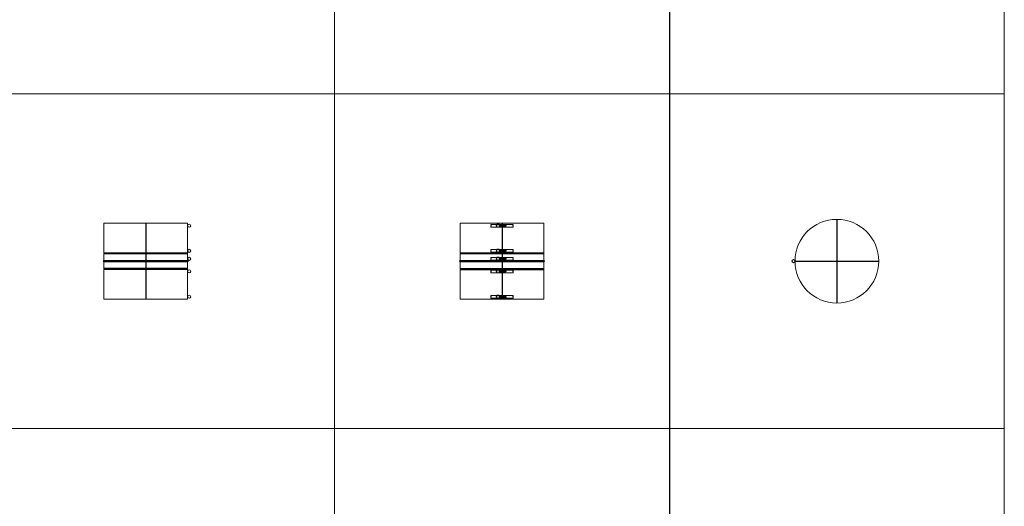
# Model space of a CAD drawing. Units: millimetres. Extents: x 294 to 154461, y 53 to 126936.
# Drawn here: x 76417 to 80828, y 55940 to 58121 of the extents above; entities that cross this region are included whole.
import ezdxf

# ---------------------------------------------------------------- set-up
doc = ezdxf.new("R2010")
doc.units = ezdxf.units.MM
doc.linetypes.add('CENTER', pattern=[50.8, 31.75, -6.35, 6.35, -6.35])
doc.layers.add('Z-BORDER ONTOP', color=7, linetype='Continuous', lineweight=25)
doc.layers.add('Z-PART ONTOP', color=3, linetype='Continuous', lineweight=25)

# ---------------------------------------------------------------- blocks, each defined once
blk = doc.blocks.new('ADSK 30 front')
at = {"color": 0, "lineweight": 5}
for p, q in [((-187.5, 207.5), (-187.5, 340)), ((-187.5, 340), (187.5, 340)), ((-50, 335), (-50, 331)), ((-50, 335), (50, 335)), ((-50, 327), (-50, 323)), ((-50, 323), (50, 323)), ((-26.1, 330.5), (-25.1, 331.5)), ((-26.1, 330.5), (-26.1, 330)), ((-26.1, 330), (-25.1, 330)), ((-26.1, 328), (-26.1, 327.5)), ((-26.1, 328), (-25.1, 328)), ((-25.1, 326.5), (-26.1, 327.5)), ((-22.6, 331.5), (-25.1, 331.5)), ((-25.1, 326.5), (-25.1, 331.5)), ((-25.1, 326.5), (-22.6, 326.5)), ((-12.6, 336), (-22.6, 336)), ((-22.6, 336), (-22.6, 322)), ((-22.6, 329), (-22.6, 331.5)), ((-22.6, 322), (-12.6, 322)), ((-12.6, 329), (-12.6, 336)), ((-12.6, 322), (-12.6, 329)), ((-11.9, 326), (-11.4, 329)), ((-11.4, 329), (-10.9, 332)), ((-11.4, 326), (-10.9, 329)), ((-10.9, 329), (-10.4, 332)), ((-10.9, 326), (-10.4, 329)), ((-10.4, 329), (-9.9, 332)), ((-10.4, 326), (-9.9, 329)), ((-9.9, 329), (-9.4, 332)), ((-9.9, 326), (-9.4, 329)), ((-9.4, 329), (-8.9, 332)), ((-9.4, 326), (-8.9, 329)), ((-8.9, 329), (-8.4, 332)), ((-8.9, 326), (-8.4, 329)), ((-8.4, 329), (-7.9, 332)), ((-8.4, 326), (-7.9, 329)), ((-7.9, 329), (-7.4, 332)), ((-7.9, 326), (-7.4, 329)), ((-7.4, 329), (-6.9, 332)), ((-7.4, 326), (-6.9, 329)), ((-6.9, 329), (-6.4, 332)), ((-6.9, 326), (-6.4, 329)), ((-6.4, 329), (-5.9, 332)), ((-6.4, 326), (-5.9, 329)), ((-5.9, 329), (-5.4, 332)), ((-5.9, 326), (-5.4, 329)), ((-5.4, 329), (-4.9, 332)), ((-5.4, 326), (-4.9, 329)), ((-4.9, 329), (-4.4, 332)), ((-4.9, 326), (-4.4, 329)), ((-4.4, 329), (-3.9, 332)), ((-4.4, 326), (-3.9, 329)), ((-3.9, 329), (-3.4, 332)), ((-3.9, 326), (-3.4, 329)), ((-3.4, 329), (-2.9, 332)), ((-3.4, 326), (-2.9, 329)), ((-2.9, 329), (-2.4, 332)), ((-2.9, 326), (-2.4, 329)), ((-2.4, 329), (-1.9, 332)), ((-2.4, 326), (-1.9, 329)), ((-1.9, 329), (-1.4, 332)), ((-1.9, 326), (-1.4, 329)), ((-1.4, 329), (-0.9, 332)), ((-1.4, 326), (-0.9, 329)), ((-0.9, 329), (-0.4, 332)), ((-0.9, 326), (-0.4, 329)), ((-0.4, 329), (0.1, 332)), ((-0.4, 326), (0.1, 329)), ((0.1, 329), (0.6, 332)), ((0.1, 326), (0.6, 329)), ((0.6, 329), (1.1, 332)), ((0.6, 326), (1.1, 329)), ((1.1, 329), (1.6, 332)), ((1.1, 326), (1.6, 329)), ((1.6, 329), (2.1, 332)), ((1.6, 326), (2.1, 329)), ((2.1, 329), (2.6, 332)), ((2.1, 326), (2.6, 329)), ((2.6, 329), (3.1, 332)), ((2.6, 326), (3.1, 329)), ((3.1, 329), (3.6, 332)), ((3.1, 326), (3.6, 329)), ((3.6, 329), (4.1, 332)), ((3.6, 326), (4.1, 329)), ((4.1, 329), (4.6, 332)), ((4.1, 326), (4.6, 329)), ((4.6, 329), (5.1, 332)), ((4.6, 326), (5.1, 329)), ((5.1, 329), (5.6, 332)), ((5.1, 326), (5.6, 329)), ((5.6, 329), (6.1, 332)), ((5.6, 326), (6.1, 329)), ((6.1, 329), (6.6, 332)), ((6.1, 326), (6.6, 329)), ((6.6, 329), (7.1, 332)), ((6.6, 326), (7.1, 329)), ((7.1, 329), (7.6, 332)), ((7.1, 326), (7.6, 329)), ((7.6, 329), (8.1, 332)), ((7.6, 326), (8.1, 329)), ((8.1, 329), (8.6, 332)), ((8.1, 326), (8.6, 329)), ((8.6, 329), (9.1, 332)), ((8.6, 326), (9.1, 329)), ((9.1, 329), (9.6, 332)), ((9.1, 326), (9.6, 329)), ((9.6, 329), (10.1, 332)), ((9.6, 326), (10.1, 329)), ((10.1, 329), (10.6, 332)), ((10.1, 326), (10.6, 329)), ((10.6, 329), (11.1, 332)), ((10.6, 326), (11.1, 329)), ((11.1, 329), (11.6, 332)), ((11.1, 326), (11.6, 329)), ((11.6, 329), (12.1, 332)), ((11.6, 326), (12.1, 329)), ((12.1, 329), (12.6, 332)), ((12.1, 326), (12.6, 329)), ((12.6, 329), (13.1, 332)), ((12.6, 326), (13.1, 329)), ((13.1, 329), (13.6, 332)), ((13.1, 326), (13.6, 329)), ((13.6, 329), (14.1, 332)), ((13.6, 326), (14.1, 329)), ((14.1, 329), (14.6, 332)), ((14.1, 326), (14.6, 329)), ((14.6, 329), (15.1, 332)), ((14.6, 326), (15.1, 329)), ((15.1, 329), (15.6, 332)), ((15.1, 326), (15.6, 329)), ((15.6, 329), (16.1, 332)), ((15.6, 326), (16.1, 329)), ((16.1, 329), (16.6, 332)), ((16.1, 326), (16.6, 329)), ((16.6, 329), (17.1, 332)), ((16.6, 326), (17.1, 329)), ((17.1, 329), (17.6, 332)), ((17.1, 326), (17.6, 329)), ((17.6, 329), (18.1, 332)), ((17.6, 326), (18.1, 329)), ((18.1, 329), (18.6, 332)), ((50, 331), (50, 335)), ((50, 323), (50, 327)), ((187.5, 340), (187.5, 207.5)), ((-50, 222.3), (-50, 218.3)), ((-50, 222.3), (50, 222.3)), ((-12.6, 223.3), (-22.6, 223.3)), ((-22.6, 223.3), (-22.6, 209.3)), ((-12.6, 216.3), (-12.6, 223.3)), ((0, 222.3), (0, 210.3)), ((50, 218.3), (50, 222.3)), ((187.5, 207.5), (-187.5, 207.5)), ((-187.5, 172.5), (-187.5, 202.5)), ((187.5, 202.5), (-187.5, 202.5)), ((-50, 214.3), (-50, 210.3)), ((-50, 210.3), (50, 210.3)), ((-50, 186.5), (-50, 182.5)), ((-50, 186.5), (50, 186.5)), ((-50, 178.5), (-50, 174.5)), ((-26.1, 217.8), (-25.1, 218.8)), ((-26.1, 217.8), (-26.1, 217.3)), ((-26.1, 217.3), (-25.1, 217.3)), ((-26.1, 215.3), (-26.1, 214.8)), ((-26.1, 215.3), (-25.1, 215.3)), ((-25.1, 213.8), (-26.1, 214.8)), ((-26.1, 182), (-25.1, 183)), ((-26.1, 182), (-26.1, 181.5)), ((-26.1, 181.5), (-25.1, 181.5)), ((-26.1, 179.5), (-26.1, 179)), ((-26.1, 179.5), (-25.1, 179.5)), ((-25.1, 178), (-26.1, 179)), ((-22.6, 218.8), (-25.1, 218.8)), ((-25.1, 213.8), (-25.1, 218.8)), ((-25.1, 213.8), (-22.6, 213.8)), ((-22.6, 183), (-25.1, 183)), ((-25.1, 178), (-25.1, 183)), ((-25.1, 178), (-22.6, 178)), ((-22.6, 216.3), (-22.6, 218.8)), ((-22.6, 209.3), (-12.6, 209.3)), ((-12.6, 187.5), (-22.6, 187.5)), ((-22.6, 187.5), (-22.6, 173.5)), ((-22.6, 180.5), (-22.6, 183)), ((-12.6, 209.3), (-12.6, 216.3)), ((-12.6, 180.5), (-12.6, 187.5)), ((-12.6, 173.5), (-12.6, 180.5)), ((-11.9, 213.4), (-11.4, 216.3)), ((-11.9, 177.5), (-11.4, 180.5)), ((-11.4, 216.3), (-10.9, 219.3)), ((-11.4, 213.4), (-10.9, 216.3)), ((-11.4, 180.5), (-10.9, 183.5)), ((-11.4, 177.5), (-10.9, 180.5)), ((-10.9, 216.3), (-10.4, 219.3)), ((-10.9, 213.4), (-10.4, 216.3)), ((-10.9, 180.5), (-10.4, 183.5)), ((-10.9, 177.5), (-10.4, 180.5)), ((-10.4, 216.3), (-9.9, 219.3)), ((-10.4, 213.4), (-9.9, 216.3)), ((-10.4, 180.5), (-9.9, 183.5)), ((-10.4, 177.5), (-9.9, 180.5)), ((-9.9, 216.3), (-9.4, 219.3)), ((-9.9, 213.4), (-9.4, 216.3)), ((-9.9, 180.5), (-9.4, 183.5)), ((-9.9, 177.5), (-9.4, 180.5)), ((-9.4, 216.3), (-8.9, 219.3)), ((-9.4, 213.4), (-8.9, 216.3)), ((-9.4, 180.5), (-8.9, 183.5)), ((-9.4, 177.5), (-8.9, 180.5)), ((-8.9, 216.3), (-8.4, 219.3)), ((-8.9, 213.4), (-8.4, 216.3)), ((-8.9, 180.5), (-8.4, 183.5)), ((-8.9, 177.5), (-8.4, 180.5)), ((-8.4, 216.3), (-7.9, 219.3)), ((-8.4, 213.4), (-7.9, 216.3)), ((-8.4, 180.5), (-7.9, 183.5)), ((-8.4, 177.5), (-7.9, 180.5)), ((-7.9, 216.3), (-7.4, 219.3)), ((-7.9, 213.4), (-7.4, 216.3)), ((-7.9, 180.5), (-7.4, 183.5)), ((-7.9, 177.5), (-7.4, 180.5)), ((-7.4, 216.3), (-6.9, 219.3)), ((-7.4, 213.4), (-6.9, 216.3)), ((-7.4, 180.5), (-6.9, 183.5)), ((-7.4, 177.5), (-6.9, 180.5)), ((-6.9, 216.3), (-6.4, 219.3)), ((-6.9, 213.4), (-6.4, 216.3)), ((-6.9, 180.5), (-6.4, 183.5)), ((-6.9, 177.5), (-6.4, 180.5)), ((-6.4, 216.3), (-5.9, 219.3)), ((-6.4, 213.4), (-5.9, 216.3)), ((-6.4, 180.5), (-5.9, 183.5)), ((-6.4, 177.5), (-5.9, 180.5)), ((-5.9, 216.3), (-5.4, 219.3)), ((-5.9, 213.4), (-5.4, 216.3)), ((-5.9, 180.5), (-5.4, 183.5)), ((-5.9, 177.5), (-5.4, 180.5)), ((-5.4, 216.3), (-4.9, 219.3)), ((-5.4, 213.4), (-4.9, 216.3)), ((-5.4, 180.5), (-4.9, 183.5)), ((-5.4, 177.5), (-4.9, 180.5)), ((-4.9, 216.3), (-4.4, 219.3)), ((-4.9, 213.4), (-4.4, 216.3)), ((-4.9, 180.5), (-4.4, 183.5)), ((-4.9, 177.5), (-4.4, 180.5)), ((-4.4, 216.3), (-3.9, 219.3)), ((-4.4, 213.4), (-3.9, 216.3)), ((-4.4, 180.5), (-3.9, 183.5)), ((-4.4, 177.5), (-3.9, 180.5)), ((-3.9, 216.3), (-3.4, 219.3)), ((-3.9, 213.4), (-3.4, 216.3)), ((-3.9, 180.5), (-3.4, 183.5)), ((-3.9, 177.5), (-3.4, 180.5)), ((-3.4, 216.3), (-2.9, 219.3)), ((-3.4, 213.4), (-2.9, 216.3)), ((-3.4, 180.5), (-2.9, 183.5)), ((-3.4, 177.5), (-2.9, 180.5)), ((-2.9, 216.3), (-2.4, 219.3)), ((-2.9, 213.4), (-2.4, 216.3)), ((-2.9, 180.5), (-2.4, 183.5)), ((-2.9, 177.5), (-2.4, 180.5)), ((-2.4, 216.3), (-1.9, 219.3)), ((-2.4, 213.4), (-1.9, 216.3)), ((-2.4, 180.5), (-1.9, 183.5)), ((-2.4, 177.5), (-1.9, 180.5)), ((-1.9, 216.3), (-1.4, 219.3)), ((-1.9, 213.4), (-1.4, 216.3)), ((-1.9, 180.5), (-1.4, 183.5)), ((-1.9, 177.5), (-1.4, 180.5)), ((-1.4, 216.3), (-0.9, 219.3)), ((-1.4, 213.4), (-0.9, 216.3)), ((-1.4, 180.5), (-0.9, 183.5)), ((-1.4, 177.5), (-0.9, 180.5)), ((-0.9, 216.3), (-0.4, 219.3)), ((-0.9, 213.4), (-0.4, 216.3)), ((-0.9, 180.5), (-0.4, 183.5)), ((-0.9, 177.5), (-0.4, 180.5)), ((-0.4, 216.3), (0.1, 219.3)), ((-0.4, 213.4), (0.1, 216.3)), ((-0.4, 180.5), (0.1, 183.5)), ((-0.4, 177.5), (0.1, 180.5)), ((0.1, 216.3), (0.6, 219.3)), ((0.1, 213.4), (0.6, 216.3)), ((0.1, 180.5), (0.6, 183.5)), ((0.1, 177.5), (0.6, 180.5)), ((0.6, 216.3), (1.1, 219.3)), ((0.6, 213.4), (1.1, 216.3)), ((0.6, 180.5), (1.1, 183.5)), ((0.6, 177.5), (1.1, 180.5)), ((1.1, 216.3), (1.6, 219.3)), ((1.1, 213.4), (1.6, 216.3)), ((1.1, 180.5), (1.6, 183.5)), ((1.1, 177.5), (1.6, 180.5)), ((1.6, 216.3), (2.1, 219.3)), ((1.6, 213.4), (2.1, 216.3)), ((1.6, 180.5), (2.1, 183.5)), ((1.6, 177.5), (2.1, 180.5)), ((2.1, 216.3), (2.6, 219.3)), ((2.1, 213.4), (2.6, 216.3)), ((2.1, 180.5), (2.6, 183.5)), ((2.1, 177.5), (2.6, 180.5)), ((2.6, 216.3), (3.1, 219.3)), ((2.6, 213.4), (3.1, 216.3)), ((2.6, 180.5), (3.1, 183.5)), ((2.6, 177.5), (3.1, 180.5)), ((3.1, 216.3), (3.6, 219.3)), ((3.1, 213.4), (3.6, 216.3)), ((3.1, 180.5), (3.6, 183.5)), ((3.1, 177.5), (3.6, 180.5)), ((3.6, 216.3), (4.1, 219.3)), ((3.6, 213.4), (4.1, 216.3)), ((3.6, 180.5), (4.1, 183.5)), ((3.6, 177.5), (4.1, 180.5)), ((4.1, 216.3), (4.6, 219.3)), ((4.1, 213.4), (4.6, 216.3)), ((4.1, 180.5), (4.6, 183.5)), ((4.1, 177.5), (4.6, 180.5)), ((4.6, 216.3), (5.1, 219.3)), ((4.6, 213.4), (5.1, 216.3)), ((4.6, 180.5), (5.1, 183.5)), ((4.6, 177.5), (5.1, 180.5)), ((5.1, 216.3), (5.6, 219.3)), ((5.1, 213.4), (5.6, 216.3)), ((5.1, 180.5), (5.6, 183.5)), ((5.1, 177.5), (5.6, 180.5)), ((5.6, 216.3), (6.1, 219.3)), ((5.6, 213.4), (6.1, 216.3)), ((5.6, 180.5), (6.1, 183.5)), ((5.6, 177.5), (6.1, 180.5)), ((6.1, 216.3), (6.6, 219.3)), ((6.1, 213.4), (6.6, 216.3)), ((6.1, 180.5), (6.6, 183.5)), ((6.1, 177.5), (6.6, 180.5)), ((6.6, 216.3), (7.1, 219.3)), ((6.6, 213.4), (7.1, 216.3)), ((6.6, 180.5), (7.1, 183.5)), ((6.6, 177.5), (7.1, 180.5)), ((7.1, 216.3), (7.6, 219.3)), ((7.1, 213.4), (7.6, 216.3)), ((7.1, 180.5), (7.6, 183.5)), ((7.1, 177.5), (7.6, 180.5)), ((7.6, 216.3), (8.1, 219.3)), ((7.6, 213.4), (8.1, 216.3)), ((7.6, 180.5), (8.1, 183.5)), ((7.6, 177.5), (8.1, 180.5)), ((8.1, 216.3), (8.6, 219.3)), ((8.1, 213.4), (8.6, 216.3)), ((8.1, 180.5), (8.6, 183.5)), ((8.1, 177.5), (8.6, 180.5)), ((8.6, 216.3), (9.1, 219.3)), ((8.6, 213.4), (9.1, 216.3)), ((8.6, 180.5), (9.1, 183.5)), ((8.6, 177.5), (9.1, 180.5)), ((9.1, 216.3), (9.6, 219.3)), ((9.1, 213.4), (9.6, 216.3)), ((9.1, 180.5), (9.6, 183.5)), ((9.1, 177.5), (9.6, 180.5)), ((9.6, 216.3), (10.1, 219.3)), ((9.6, 213.4), (10.1, 216.3)), ((9.6, 180.5), (10.1, 183.5)), ((9.6, 177.5), (10.1, 180.5)), ((10.1, 216.3), (10.6, 219.3)), ((10.1, 213.4), (10.6, 216.3)), ((10.1, 180.5), (10.6, 183.5)), ((10.1, 177.5), (10.6, 180.5)), ((10.6, 216.3), (11.1, 219.3)), ((10.6, 213.4), (11.1, 216.3)), ((10.6, 180.5), (11.1, 183.5)), ((10.6, 177.5), (11.1, 180.5)), ((11.1, 216.3), (11.6, 219.3)), ((11.1, 213.4), (11.6, 216.3)), ((11.1, 180.5), (11.6, 183.5)), ((11.1, 177.5), (11.6, 180.5)), ((11.6, 216.3), (12.1, 219.3)), ((11.6, 213.4), (12.1, 216.3)), ((11.6, 180.5), (12.1, 183.5)), ((11.6, 177.5), (12.1, 180.5)), ((12.1, 216.3), (12.6, 219.3)), ((12.1, 213.4), (12.6, 216.3)), ((12.1, 180.5), (12.6, 183.5)), ((12.1, 177.5), (12.6, 180.5)), ((12.6, 216.3), (13.1, 219.3)), ((12.6, 213.4), (13.1, 216.3)), ((12.6, 180.5), (13.1, 183.5)), ((12.6, 177.5), (13.1, 180.5)), ((13.1, 216.3), (13.6, 219.3)), ((13.1, 213.4), (13.6, 216.3)), ((13.1, 180.5), (13.6, 183.5)), ((13.1, 177.5), (13.6, 180.5)), ((13.6, 216.3), (14.1, 219.3)), ((13.6, 213.4), (14.1, 216.3)), ((13.6, 180.5), (14.1, 183.5)), ((13.6, 177.5), (14.1, 180.5)), ((14.1, 216.3), (14.6, 219.3)), ((14.1, 213.4), (14.6, 216.3)), ((14.1, 180.5), (14.6, 183.5)), ((14.1, 177.5), (14.6, 180.5)), ((14.6, 216.3), (15.1, 219.3)), ((14.6, 213.4), (15.1, 216.3)), ((14.6, 180.5), (15.1, 183.5)), ((14.6, 177.5), (15.1, 180.5)), ((15.1, 216.3), (15.6, 219.3)), ((15.1, 213.4), (15.6, 216.3)), ((15.1, 180.5), (15.6, 183.5)), ((15.1, 177.5), (15.6, 180.5)), ((15.6, 216.3), (16.1, 219.3)), ((15.6, 213.4), (16.1, 216.3)), ((15.6, 180.5), (16.1, 183.5)), ((15.6, 177.5), (16.1, 180.5)), ((16.1, 216.3), (16.6, 219.3)), ((16.1, 213.4), (16.6, 216.3)), ((16.1, 180.5), (16.6, 183.5)), ((16.1, 177.5), (16.6, 180.5)), ((16.6, 216.3), (17.1, 219.3)), ((16.6, 213.4), (17.1, 216.3)), ((16.6, 180.5), (17.1, 183.5)), ((16.6, 177.5), (17.1, 180.5)), ((17.1, 216.3), (17.6, 219.3)), ((17.1, 213.4), (17.6, 216.3)), ((17.1, 180.5), (17.6, 183.5)), ((17.1, 177.5), (17.6, 180.5)), ((17.6, 216.3), (18.1, 219.3)), ((17.6, 213.4), (18.1, 216.3)), ((17.6, 180.5), (18.1, 183.5)), ((17.6, 177.5), (18.1, 180.5)), ((18.1, 216.3), (18.6, 219.3)), ((18.1, 180.5), (18.6, 183.5)), ((50, 210.3), (50, 214.3)), ((50, 182.5), (50, 186.5)), ((50, 174.5), (50, 178.5)), ((187.5, 202.5), (187.5, 172.5)), ((187.5, 172.5), (-187.5, 172.5)), ((187.5, 167.5), (-187.5, 167.5)), ((-187.5, 137.5), (-187.5, 167.5)), ((-187.5, 0), (-187.5, 132.5)), ((-50, 174.5), (50, 174.5)), ((-22.6, 173.5), (-12.6, 173.5)), ((187.5, 167.5), (187.5, 137.5)), ((187.5, 132.5), (187.5, 0)), ((-50, 126.5), (-50, 130.5)), ((-50, 130.5), (50, 130.5)), ((-50, 118.5), (-50, 122.5)), ((-50, 118.5), (50, 118.5)), ((-25.1, 127), (-26.1, 126)), ((-26.1, 125.5), (-26.1, 126)), ((-26.1, 125.5), (-25.1, 125.5)), ((-26.1, 123), (-26.1, 123.5)), ((-26.1, 123.5), (-25.1, 123.5)), ((-26.1, 123), (-25.1, 122)), ((-25.1, 127), (-22.6, 127)), ((-25.1, 127), (-25.1, 122)), ((-22.6, 122), (-25.1, 122)), ((-22.6, 117.5), (-22.6, 131.5)), ((-22.6, 131.5), (-12.6, 131.5)), ((-22.6, 124.5), (-22.6, 122)), ((-12.6, 117.5), (-22.6, 117.5)), ((-12.6, 131.5), (-12.6, 124.5)), ((-12.6, 124.5), (-12.6, 117.5)), ((-11.9, 127.5), (-11.4, 124.5)), ((-11.4, 127.5), (-10.9, 124.5)), ((-11.4, 124.5), (-10.9, 121.6)), ((-10.9, 127.5), (-10.4, 124.5)), ((-10.9, 124.5), (-10.4, 121.6)), ((-10.4, 127.5), (-9.9, 124.5)), ((-10.4, 124.5), (-9.9, 121.6)), ((-9.9, 127.5), (-9.4, 124.5)), ((-9.9, 124.5), (-9.4, 121.6)), ((-9.4, 127.5), (-8.9, 124.5)), ((-9.4, 124.5), (-8.9, 121.6)), ((-8.9, 127.5), (-8.4, 124.5)), ((-8.9, 124.5), (-8.4, 121.6)), ((-8.4, 127.5), (-7.9, 124.5)), ((-8.4, 124.5), (-7.9, 121.6)), ((-7.9, 127.5), (-7.4, 124.5)), ((-7.9, 124.5), (-7.4, 121.6)), ((-7.4, 127.5), (-6.9, 124.5)), ((-7.4, 124.5), (-6.9, 121.6)), ((-6.9, 127.5), (-6.4, 124.5)), ((-6.9, 124.5), (-6.4, 121.6)), ((-6.4, 127.5), (-5.9, 124.5)), ((-6.4, 124.5), (-5.9, 121.6)), ((-5.9, 127.5), (-5.4, 124.5)), ((-5.9, 124.5), (-5.4, 121.6)), ((-5.4, 127.5), (-4.9, 124.5)), ((-5.4, 124.5), (-4.9, 121.6)), ((-4.9, 127.5), (-4.4, 124.5)), ((-4.9, 124.5), (-4.4, 121.6)), ((-4.4, 127.5), (-3.9, 124.5)), ((-4.4, 124.5), (-3.9, 121.6)), ((-3.9, 127.5), (-3.4, 124.5)), ((-3.9, 124.5), (-3.4, 121.6)), ((-3.4, 127.5), (-2.9, 124.5)), ((-3.4, 124.5), (-2.9, 121.6)), ((-2.9, 127.5), (-2.4, 124.5)), ((-2.9, 124.5), (-2.4, 121.6)), ((-2.4, 127.5), (-1.9, 124.5)), ((-2.4, 124.5), (-1.9, 121.6)), ((-1.9, 127.5), (-1.4, 124.5)), ((-1.9, 124.5), (-1.4, 121.6)), ((-1.4, 127.5), (-0.9, 124.5)), ((-1.4, 124.5), (-0.9, 121.6)), ((-0.9, 127.5), (-0.4, 124.5)), ((-0.9, 124.5), (-0.4, 121.6)), ((-0.4, 127.5), (0.1, 124.5)), ((-0.4, 124.5), (0.1, 121.6)), ((0, 118.5), (0, 130.5)), ((0.1, 127.5), (0.6, 124.5)), ((0.1, 124.5), (0.6, 121.6)), ((0.6, 127.5), (1.1, 124.5)), ((0.6, 124.5), (1.1, 121.6)), ((1.1, 127.5), (1.6, 124.5)), ((1.1, 124.5), (1.6, 121.6)), ((1.6, 127.5), (2.1, 124.5)), ((1.6, 124.5), (2.1, 121.6)), ((2.1, 127.5), (2.6, 124.5)), ((2.1, 124.5), (2.6, 121.6)), ((2.6, 127.5), (3.1, 124.5)), ((2.6, 124.5), (3.1, 121.6)), ((3.1, 127.5), (3.6, 124.5)), ((3.1, 124.5), (3.6, 121.6)), ((3.6, 127.5), (4.1, 124.5)), ((3.6, 124.5), (4.1, 121.6)), ((4.1, 127.5), (4.6, 124.5)), ((4.1, 124.5), (4.6, 121.6)), ((4.6, 127.5), (5.1, 124.5)), ((4.6, 124.5), (5.1, 121.6)), ((5.1, 127.5), (5.6, 124.5)), ((5.1, 124.5), (5.6, 121.6)), ((5.6, 127.5), (6.1, 124.5)), ((5.6, 124.5), (6.1, 121.6)), ((6.1, 127.5), (6.6, 124.5)), ((6.1, 124.5), (6.6, 121.6)), ((6.6, 127.5), (7.1, 124.5)), ((6.6, 124.5), (7.1, 121.6)), ((7.1, 127.5), (7.6, 124.5)), ((7.1, 124.5), (7.6, 121.6)), ((7.6, 127.5), (8.1, 124.5)), ((7.6, 124.5), (8.1, 121.6)), ((8.1, 127.5), (8.6, 124.5)), ((8.1, 124.5), (8.6, 121.6)), ((8.6, 127.5), (9.1, 124.5)), ((8.6, 124.5), (9.1, 121.6)), ((9.1, 127.5), (9.6, 124.5)), ((9.1, 124.5), (9.6, 121.6)), ((9.6, 127.5), (10.1, 124.5)), ((9.6, 124.5), (10.1, 121.6)), ((10.1, 127.5), (10.6, 124.5)), ((10.1, 124.5), (10.6, 121.6)), ((10.6, 127.5), (11.1, 124.5)), ((10.6, 124.5), (11.1, 121.6)), ((11.1, 127.5), (11.6, 124.5)), ((11.1, 124.5), (11.6, 121.6)), ((11.6, 127.5), (12.1, 124.5)), ((11.6, 124.5), (12.1, 121.6)), ((12.1, 127.5), (12.6, 124.5)), ((12.1, 124.5), (12.6, 121.6)), ((12.6, 127.5), (13.1, 124.5)), ((12.6, 124.5), (13.1, 121.6)), ((13.1, 127.5), (13.6, 124.5)), ((13.1, 124.5), (13.6, 121.6)), ((13.6, 127.5), (14.1, 124.5)), ((13.6, 124.5), (14.1, 121.6)), ((14.1, 127.5), (14.6, 124.5)), ((14.1, 124.5), (14.6, 121.6)), ((14.6, 127.5), (15.1, 124.5)), ((14.6, 124.5), (15.1, 121.6)), ((15.1, 127.5), (15.6, 124.5)), ((15.1, 124.5), (15.6, 121.6)), ((15.6, 127.5), (16.1, 124.5)), ((15.6, 124.5), (16.1, 121.6)), ((16.1, 127.5), (16.6, 124.5)), ((16.1, 124.5), (16.6, 121.6)), ((16.6, 127.5), (17.1, 124.5)), ((16.6, 124.5), (17.1, 121.6)), ((17.1, 127.5), (17.6, 124.5)), ((17.1, 124.5), (17.6, 121.6)), ((17.6, 127.5), (18.1, 124.5)), ((17.6, 124.5), (18.1, 121.6)), ((18.1, 124.5), (18.6, 121.6)), ((50, 130.5), (50, 126.5)), ((50, 122.5), (50, 118.5)), ((187.5, 0), (-187.5, 0)), ((-50, 13), (-50, 17)), ((-50, 17), (50, 17)), ((-50, 5), (-50, 9)), ((-50, 5), (50, 5)), ((-25.1, 13.5), (-26.1, 12.5)), ((-26.1, 12), (-26.1, 12.5)), ((-26.1, 12), (-25.1, 12)), ((-26.1, 9.5), (-26.1, 10)), ((-26.1, 10), (-25.1, 10)), ((-26.1, 9.5), (-25.1, 8.5)), ((-25.1, 13.5), (-22.6, 13.5)), ((-25.1, 13.5), (-25.1, 8.5)), ((-22.6, 8.5), (-25.1, 8.5)), ((-22.6, 4), (-22.6, 18)), ((-22.6, 18), (-12.6, 18)), ((-22.6, 11), (-22.6, 8.5)), ((-12.6, 4), (-22.6, 4)), ((-12.6, 18), (-12.6, 11)), ((-12.6, 11), (-12.6, 4)), ((-11.9, 14), (-11.4, 11)), ((-11.4, 14), (-10.9, 11)), ((-11.4, 11), (-10.9, 8)), ((-10.9, 14), (-10.4, 11)), ((-10.9, 11), (-10.4, 8)), ((-10.4, 14), (-9.9, 11)), ((-10.4, 11), (-9.9, 8)), ((-9.9, 14), (-9.4, 11)), ((-9.9, 11), (-9.4, 8)), ((-9.4, 14), (-8.9, 11)), ((-9.4, 11), (-8.9, 8)), ((-8.9, 14), (-8.4, 11)), ((-8.9, 11), (-8.4, 8)), ((-8.4, 14), (-7.9, 11)), ((-8.4, 11), (-7.9, 8)), ((-7.9, 14), (-7.4, 11)), ((-7.9, 11), (-7.4, 8)), ((-7.4, 14), (-6.9, 11)), ((-7.4, 11), (-6.9, 8)), ((-6.9, 14), (-6.4, 11)), ((-6.9, 11), (-6.4, 8)), ((-6.4, 14), (-5.9, 11)), ((-6.4, 11), (-5.9, 8)), ((-5.9, 14), (-5.4, 11)), ((-5.9, 11), (-5.4, 8)), ((-5.4, 14), (-4.9, 11)), ((-5.4, 11), (-4.9, 8)), ((-4.9, 14), (-4.4, 11)), ((-4.9, 11), (-4.4, 8)), ((-4.4, 14), (-3.9, 11)), ((-4.4, 11), (-3.9, 8)), ((-3.9, 14), (-3.4, 11)), ((-3.9, 11), (-3.4, 8)), ((-3.4, 14), (-2.9, 11)), ((-3.4, 11), (-2.9, 8)), ((-2.9, 14), (-2.4, 11)), ((-2.9, 11), (-2.4, 8)), ((-2.4, 14), (-1.9, 11)), ((-2.4, 11), (-1.9, 8)), ((-1.9, 14), (-1.4, 11)), ((-1.9, 11), (-1.4, 8)), ((-1.4, 14), (-0.9, 11)), ((-1.4, 11), (-0.9, 8)), ((-0.9, 14), (-0.4, 11)), ((-0.9, 11), (-0.4, 8)), ((-0.4, 14), (0.1, 11)), ((-0.4, 11), (0.1, 8)), ((0.1, 14), (0.6, 11)), ((0.1, 11), (0.6, 8)), ((0.6, 14), (1.1, 11)), ((0.6, 11), (1.1, 8)), ((1.1, 14), (1.6, 11)), ((1.1, 11), (1.6, 8)), ((1.6, 14), (2.1, 11)), ((1.6, 11), (2.1, 8)), ((2.1, 14), (2.6, 11)), ((2.1, 11), (2.6, 8)), ((2.6, 14), (3.1, 11)), ((2.6, 11), (3.1, 8)), ((3.1, 14), (3.6, 11)), ((3.1, 11), (3.6, 8)), ((3.6, 14), (4.1, 11)), ((3.6, 11), (4.1, 8)), ((4.1, 14), (4.6, 11)), ((4.1, 11), (4.6, 8)), ((4.6, 14), (5.1, 11)), ((4.6, 11), (5.1, 8)), ((5.1, 14), (5.6, 11)), ((5.1, 11), (5.6, 8)), ((5.6, 14), (6.1, 11)), ((5.6, 11), (6.1, 8)), ((6.1, 14), (6.6, 11)), ((6.1, 11), (6.6, 8)), ((6.6, 14), (7.1, 11)), ((6.6, 11), (7.1, 8)), ((7.1, 14), (7.6, 11)), ((7.1, 11), (7.6, 8)), ((7.6, 14), (8.1, 11)), ((7.6, 11), (8.1, 8)), ((8.1, 14), (8.6, 11)), ((8.1, 11), (8.6, 8)), ((8.6, 14), (9.1, 11)), ((8.6, 11), (9.1, 8)), ((9.1, 14), (9.6, 11)), ((9.1, 11), (9.6, 8)), ((9.6, 14), (10.1, 11)), ((9.6, 11), (10.1, 8)), ((10.1, 14), (10.6, 11)), ((10.1, 11), (10.6, 8)), ((10.6, 14), (11.1, 11)), ((10.6, 11), (11.1, 8)), ((11.1, 14), (11.6, 11)), ((11.1, 11), (11.6, 8)), ((11.6, 14), (12.1, 11)), ((11.6, 11), (12.1, 8)), ((12.1, 14), (12.6, 11)), ((12.1, 11), (12.6, 8)), ((12.6, 14), (13.1, 11)), ((12.6, 11), (13.1, 8)), ((13.1, 14), (13.6, 11)), ((13.1, 11), (13.6, 8)), ((13.6, 14), (14.1, 11)), ((13.6, 11), (14.1, 8)), ((14.1, 14), (14.6, 11)), ((14.1, 11), (14.6, 8)), ((14.6, 14), (15.1, 11)), ((14.6, 11), (15.1, 8)), ((15.1, 14), (15.6, 11)), ((15.1, 11), (15.6, 8)), ((15.6, 14), (16.1, 11)), ((15.6, 11), (16.1, 8)), ((16.1, 14), (16.6, 11)), ((16.1, 11), (16.6, 8)), ((16.6, 14), (17.1, 11)), ((16.6, 11), (17.1, 8)), ((17.1, 14), (17.6, 11)), ((17.1, 11), (17.6, 8)), ((17.6, 14), (18.1, 11)), ((17.6, 11), (18.1, 8)), ((18.1, 11), (18.6, 8)), ((50, 17), (50, 13)), ((50, 9), (50, 5))]:
    blk.add_line(p, q, dxfattribs=at)
at = {"color": 0, "linetype": 'CENTER', "ltscale": 50}
for p, q in [((0, 340), (0, 0)), ((-187.5, 170), (187.5, 170))]:
    blk.add_line(p, q, dxfattribs=at)
at = {"color": 0}
for p, q in [((-187.5, 207.5), (-185, 205)), ((-185, 205), (-187.5, 202.5)), ((187.5, 207.5), (185, 205)), ((185, 205), (187.5, 202.5)), ((-187.5, 137.5), (187.5, 137.5)), ((-187.5, 137.5), (-185, 135)), ((-185, 135), (-187.5, 132.5)), ((-187.5, 132.5), (187.5, 132.5)), ((187.5, 137.5), (185, 135)), ((185, 135), (187.5, 132.5))]:
    blk.add_line(p, q, dxfattribs=at)
at = {"color": 0, "lineweight": 5}
for centre, radius, start, end in [((-50, 329), 2, 270, 90), ((50, 329), 2, 90, 270), ((-50, 216.3), 2, 270, 90), ((-50, 180.5), 2, 270, 90), ((50, 216.3), 2, 90, 270), ((50, 180.5), 2, 90, 270), ((-187.5, 170), 2.5, 90, 270), ((187.5, 170), 2.5, 270, 90), ((-50, 124.5), 2, 270, 90), ((50, 124.5), 2, 90, 270), ((-50, 11), 2, 270, 90), ((50, 11), 2, 90, 270)]:
    blk.add_arc(centre, radius, start, end, dxfattribs=at)
blk = doc.blocks.new('ADSK 30 top')
at = {"color": 0, "linetype": 'CENTER', "ltscale": 50}
for p, q in [((0, 187.5), (0, -187.5)), ((-187.5, 0), (187.5, 0))]:
    blk.add_line(p, q, dxfattribs=at)
at = {"color": 0, "lineweight": 5}
for centre, radius in [((0, 0), 187.5), ((-194.5, 0), 7)]:
    blk.add_circle(centre, radius, dxfattribs=at)
blk = doc.blocks.new('ADSK 30 side')
at = {"color": 0, "lineweight": 5}
for p, q in [((187.5, 340), (-187.5, 340)), ((-187.5, 340), (-187.5, 207.5)), ((187.5, 207.5), (187.5, 340)), ((-187.5, 207.5), (187.5, 207.5)), ((-187.5, 202.5), (187.5, 202.5)), ((-187.5, 202.5), (-187.5, 172.5)), ((187.5, 172.5), (187.5, 202.5)), ((-187.5, 172.5), (187.5, 172.5)), ((-187.5, 167.5), (-187.5, 137.5)), ((-187.5, 167.5), (187.5, 167.5)), ((-187.5, 132.5), (-187.5, 0)), ((187.5, 137.5), (187.5, 167.5)), ((187.5, 0), (187.5, 132.5)), ((-187.5, 0), (187.5, 0))]:
    blk.add_line(p, q, dxfattribs=at)
at = {"color": 0, "linetype": 'CENTER', "ltscale": 50}
for p, q in [((0, 340), (0, 0)), ((187.5, 170), (-187.5, 170))]:
    blk.add_line(p, q, dxfattribs=at)
at = {"color": 0}
for p, q in [((-187.5, 207.5), (-185, 205)), ((-185, 205), (-187.5, 202.5)), ((187.5, 207.5), (185, 205)), ((185, 205), (187.5, 202.5)), ((-187.5, 137.5), (187.5, 137.5)), ((-187.5, 137.5), (-185, 135)), ((-185, 135), (-187.5, 132.5)), ((-187.5, 132.5), (187.5, 132.5)), ((187.5, 137.5), (185, 135)), ((185, 135), (187.5, 132.5))]:
    blk.add_line(p, q, dxfattribs=at)
at = {"color": 0, "lineweight": 5}
for centre in [(-194.5, 329), (-194.5, 216.3), (-194.5, 180.5), (-194.5, 124.5), (-194.5, 11)]:
    blk.add_circle(centre, 7, dxfattribs=at)
for centre, start, end in [((-187.5, 170), 90, 270), ((187.5, 170), 270, 90)]:
    blk.add_arc(centre, 2.5, start, end, dxfattribs=at)

msp = doc.modelspace()

# ---------------------------------------------------------------- linework, layer by layer
at = {"layer": 'Z-BORDER ONTOP', "lineweight": 5}
for p, q in [((77827.9, 116288.6), (77827.9, 26816.6)), ((80827.6, 116288.6), (80827.9, 35742.3)), ((71880.7, 57788.6), (80827.9, 57788.6)), ((71880.7, 56288.6), (80827.9, 56288.6))]:
    msp.add_line(p, q, dxfattribs=at)
at = {"layer": 'Z-BORDER ONTOP'}
msp.add_line((79327.9, 116288.6), (79327.9, 50288.6), dxfattribs=at)

# ---------------------------------------------------------------- block references
at = {"layer": 'Z-PART ONTOP', "lineweight": 5, "xscale": -1}
msp.add_blockref('ADSK 30 side', (76982.3, 56868.6), dxfattribs=at)
at = {"layer": 'Z-PART ONTOP', "lineweight": 5}
for name, p in [('ADSK 30 front', (78577.9, 56868.6)), ('ADSK 30 top', (80077.9, 57038.6))]:
    msp.add_blockref(name, p, dxfattribs=at)

doc.saveas('drawing.dxf')
